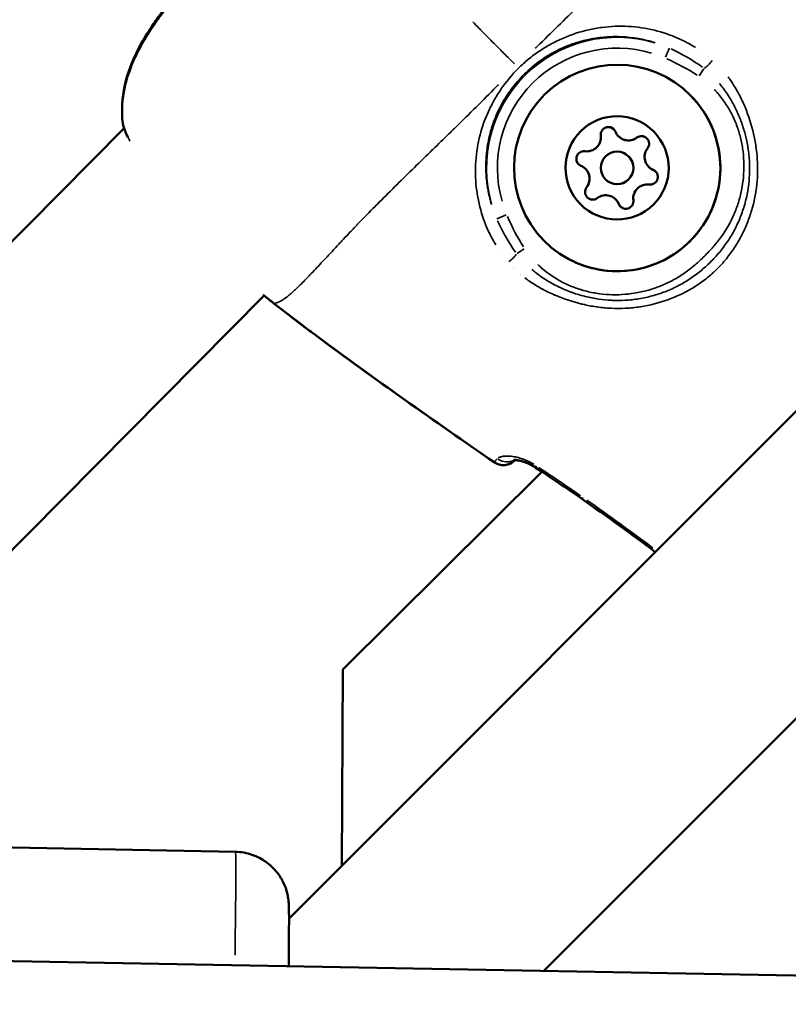
# Model space of a CAD drawing. Units: millimetres. Extents: x -885 to 38470, y 5 to 24596.
# Drawn here: x 6615 to 6686, y 6928 to 7019 of the extents above; entities that cross this region are included whole.
import ezdxf

# ---------------------------------------------------------------- set-up
doc = ezdxf.new("R2010")
doc.units = ezdxf.units.MM
doc.header["$MEASUREMENT"] = 0
doc.layers.add('Visible (ISO)', color=7, linetype='Continuous', lineweight=50)
doc.layers.add('Visible Narrow (ISO)', color=7, linetype='Continuous', lineweight=35)
doc.styles.get("Standard").update_dxf_attribs({"font": 'square721_bt_roman.ttf'})
doc.dimstyles.get("Standard").update_dxf_attribs({"dimtxt": 200, "dimasz": 100, "dimexe": 0.18, "dimexo": 0.0625, "dimgap": 40, "dimtad": 1, "dimdec": 0, "dimlfac": 0.1, "dimrnd": 5, "dimzin": 0, "dimdsep": 46, "dimtxsty": 'Standard', "dimcen": 0.09, "dimse1": 1, "dimse2": 1, "dimadec": 0, "dimazin": 0, "dimtfac": 1, "dimtdec": 0, "dimtofl": 0, "dimtmove": 0, "dimatfit": 3, "dimfxl": 1, "dimtolj": 1, "dimtzin": 0, "dimarcsym": 0})

# ---------------------------------------------------------------- blocks, each defined once
blk = doc.blocks.new('*D11')
at = {"color": 0, "lineweight": -2, "transparency": 16777216}
blk.add_line((252.842, 13919.143), (19103.512, 13919.143), dxfattribs=at)
at = {"color": 0, "transparency": 16777216}
for points in [[(252.842, 13960.81), (252.842, 13877.476), (2.842, 13919.143)], [(19103.512, 13960.81), (19103.512, 13877.476), (19353.512, 13919.143)]]:
    blk.add_solid(points, dxfattribs=at)
at = {"layer": 'Defpoints', "color": 0, "transparency": 16777216}
for p in [(19353.512, 13919.143), (19353.512, 6956.987), (2.842, 6952.037)]:
    blk.add_point(p, dxfattribs=at)
at = {"color": 0, "transparency": 16777216, "insert": (9678.177, 14325.523), "char_height": 500, "attachment_point": 5}
blk.add_mtext('\\A1;1935', dxfattribs=at)
blk = doc.blocks.new('*D12')
at = {"color": 0, "lineweight": -2, "transparency": 16777216}
blk.add_line((-150.862, 13590.144), (-150.862, 254.833), dxfattribs=at)
at = {"color": 0, "transparency": 16777216}
for points in [[(-192.528, 13590.144), (-109.195, 13590.144), (-150.862, 13840.144)], [(-192.528, 254.833), (-109.195, 254.833), (-150.862, 4.833)]]:
    blk.add_solid(points, dxfattribs=at)
at = {"layer": 'Defpoints', "color": 0, "transparency": 16777216}
for p in [(6890.949, 13840.144), (-150.862, 4.833), (6891.97, 4.833)]:
    blk.add_point(p, dxfattribs=at)
at = {"color": 0, "transparency": 16777216, "insert": (-556.906, 6922.488), "char_height": 500, "attachment_point": 5, "rotation": 90}
blk.add_mtext('\\A1;1385', dxfattribs=at)

msp = doc.modelspace()

# ---------------------------------------------------------------- linework, layer by layer
at = {"layer": 'Visible (ISO)'}
for p, q in [((6624.726, 7008.65), (6560.326, 6943.587)), ((6624.75, 7008.674), (6624.75, 7008.674)), ((6670.235, 7007.889), (6670.237, 7007.887)), ((6671.178, 7006.036), (6671.18, 7006.035)), ((6667.203, 7004.89), (6667.205, 7004.888)), ((6673.021, 7005.073), (6673.022, 7005.071)), ((6669.045, 7003.927), (6669.047, 7003.925)), ((6669.989, 7002.074), (6669.991, 7002.072)), ((6637.616, 6993.243), (6587.83, 6942.944)), ((6639.913, 6935.915), (6696.563, 6992.561)), ((6660.692, 6978.061), (6660.73, 6978.099)), ((6663.19, 6977.018), (6644.854, 6958.809)), ((6663.355, 6931.072), (6708.852, 6976.566)), ((6644.854, 6958.809), (6644.79, 6940.792)), ((6634.982, 6942.042), (6583.993, 6943.017)), ((6559.045, 6933), (6829.292, 6928.006))]:
    msp.add_line(p, q, dxfattribs=at)
msp.add_circle((6670.112, 7004.981), 1.5, dxfattribs=at)
for centre, radius, start, end in [((6626.096, 7009.277), 1.5, 186.42174, 198.69856), ((6626.119, 7009.254), 1.5, 191.27328, 191.2762), ((6669.31, 7008.042), 0.7, 22.34716, 187.02854), ((6669.311, 7008.04), 0.7, 104.68757, 187.02827), ((6669.311, 7008.04), 0.7, 44.78327, 104.68757), ((6671.158, 7008.802), 1.298, 202.34714, 307.02856), ((6667.326, 7007.798), 1.298, 262.34687, 7.02826), ((6667.328, 7007.796), 1.298, 262.34716, 7.02854), ((6671.16, 7008.8), 1.298, 224.68761, 307.02835), ((6672.361, 7007.207), 0.7, 322.34706, 127.02835), ((6672.363, 7007.205), 0.7, 44.78327, 127.02835), ((6667.06, 7005.817), 0.7, 82.34686, 247.02828), ((6667.062, 7005.815), 0.7, 82.34687, 164.68754), ((6673.944, 7005.986), 1.298, 142.34707, 247.02836), ((6667.062, 7005.815), 0.7, 164.68784, 224.59232), ((6670.114, 7004.98), 1.5, 224.68769, 44.68769), ((6666.28, 7003.977), 1.298, 322.34707, 67.02836), ((6666.282, 7003.975), 1.298, 322.34707, 44.68769), ((6673.945, 7005.984), 1.298, 224.68766, 247.02828), ((6673.164, 7004.146), 0.7, 262.34686, 67.02828), ((6673.165, 7004.144), 0.7, 44.78327, 67.02828), ((6672.898, 7002.165), 1.298, 82.34687, 187.02826), ((6667.862, 7002.756), 0.7, 142.34706, 307.02835), ((6667.864, 7002.755), 0.7, 142.34707, 224.5922), ((6669.066, 7001.161), 1.298, 22.34714, 127.02856), ((6669.067, 7001.159), 1.298, 22.34714, 44.68769), ((6670.914, 7001.921), 0.7, 202.34716, 7.02854), ((6670.916, 7001.919), 0.7, 202.34714, 224.59215), ((6639.037, 6994.004), 1.5, 230.13405, 232.5428), ((6639.044, 6993.997), 1.5, 230.25548, 232.54278), ((6659.637, 6979.128), 1.5, 235.22339, 314.68771), ((6659.644, 6979.121), 1.5, 235.22553, 309.20679)]:
    msp.add_arc(centre, radius, start, end, dxfattribs=at)
for centre, major_axis in [((6670.124, 7004.97), (6.754, 6.681)), ((6670.112, 7004.981), (3.377, 3.34))]:
    msp.add_ellipse(centre, major_axis=major_axis, ratio=0.999994, dxfattribs=at)
msp.add_ellipse((6659.644, 6979.121), major_axis=(0.948, -1.162), ratio=0.999396, start_param=0, end_param=0.095717, dxfattribs=at)
for points, knots in [([(6624.606, 7009.109), (6624.479, 7010.234), (6624.545, 7011.422), (6625.058, 7013.735), (6625.503, 7014.882), (6626.389, 7016.588), (6626.752, 7017.195), (6627.411, 7018.197), (6627.694, 7018.602), (6628.864, 7020.198), (6629.818, 7021.347), (6632.012, 7023.913), (6633.266, 7025.323), (6634.536, 7026.72)], [0, 0, 0, 0, 0.376582, 0.376582, 0.750828, 0.750828, 0.964999, 0.964999, 1.114218, 1.114218, 1.562279, 1.562279, 2.128857, 2.128857, 2.128857, 2.128857]), ([(6676.878, 7011.65), (6677.59, 7010.93), (6678.186, 7010.095), (6679.086, 7008.279), (6679.389, 7007.298), (6679.672, 7005.291), (6679.651, 7004.265), (6679.289, 7002.271), (6678.946, 7001.304), (6677.974, 6999.525), (6677.345, 6998.715), (6675.863, 6997.332), (6675.011, 6996.76), (6673.169, 6995.914), (6672.181, 6995.64), (6670.166, 6995.416), (6669.141, 6995.466), (6667.159, 6995.887), (6666.202, 6996.258), (6664.612, 6997.188), (6663.952, 6997.7), (6663.37, 6998.289)], [0, 0, 0, 0, 0.32, 0.32, 0.64, 0.64, 0.959999, 0.959999, 1.28, 1.28, 1.6, 1.6, 1.92, 1.92, 2.240001, 2.240001, 2.560001, 2.560001, 2.880001, 2.880001, 3.141593, 3.141593, 3.141593, 3.141593]), ([(6658.781, 6977.895), (6655.368, 6980.266), (6651.957, 6982.639), (6645.193, 6987.472), (6641.85, 6989.945), (6638.557, 6992.482)], [0, 0, 0, 0, 1.246611, 1.246611, 2.493804, 2.493804, 2.493804, 2.493804]), ([(6662.588, 6977.418), (6662.444, 6977.514), (6662.293, 6977.602), (6661.983, 6977.76), (6661.82, 6977.831), (6661.489, 6977.954), (6661.32, 6978.004), (6661.004, 6978.075), (6660.856, 6978.093), (6660.703, 6978.1), (6660.662, 6978.099), (6660.61, 6978.096), (6660.595, 6978.094), (6660.589, 6978.093), (6660.589, 6978.093), (6660.589, 6978.093)], [0, 0, 0, 0, 0.0518763, 0.0518763, 0.1088589, 0.1088589, 0.1753115, 0.1753115, 0.2499463, 0.2499463, 0.2851128, 0.2851128, 0.3146153, 0.3146153, 0.3217842, 0.3217842, 0.3217842, 0.3217842]), ([(6660.699, 6978.055), (6660.703, 6978.057), (6660.709, 6978.063), (6660.719, 6978.072), (6660.726, 6978.079), (6660.735, 6978.087), (6660.746, 6978.098)], [0, 0, 0, 0, 0.0003888525, 0.0003888525, 0.0003888525, 0.0006458536, 0.0006458536, 0.0006458536, 0.0006458536]), ([(6662.617, 6977.391), (6662.468, 6977.489), (6662.311, 6977.58), (6661.996, 6977.74), (6661.834, 6977.81), (6661.5, 6977.934), (6661.328, 6977.983), (6661.008, 6978.055), (6660.86, 6978.072), (6660.744, 6978.077), (6660.734, 6978.078), (6660.725, 6978.078)], [0, 0, 0, 0, 0.0536174, 0.0536174, 0.1104081, 0.1104081, 0.1777775, 0.1777775, 0.2531575, 0.2531575, 0.2603967, 0.2603967, 0.2603967, 0.2603967]), ([(6634.982, 6942.042), (6635.516, 6942.031), (6636.044, 6941.931), (6637.007, 6941.602), (6637.426, 6941.369), (6638.194, 6940.83), (6638.488, 6940.528), (6639.048, 6939.866), (6639.217, 6939.559), (6639.566, 6938.876), (6639.634, 6938.629), (6639.768, 6938.168), (6639.794, 6938.02), (6639.836, 6937.783), (6639.847, 6937.701), (6639.867, 6937.541), (6639.873, 6937.477), (6639.887, 6937.315), (6639.89, 6937.245), (6639.906, 6936.92), (6639.908, 6936.735), (6639.912, 6936.301), (6639.913, 6936.115), (6639.913, 6935.692), (6639.913, 6935.455), (6639.911, 6934.933), (6639.909, 6934.647), (6639.905, 6934.037), (6639.902, 6933.712), (6639.894, 6932.8), (6639.887, 6932.177), (6639.879, 6931.506)], [5.8775084, 5.8775084, 5.8775084, 5.8775084, 5.8801384, 5.8801384, 5.8830375, 5.8830375, 5.8868551, 5.8868551, 5.8928443, 5.8928443, 5.9037782, 5.9037782, 5.9191768, 5.9191768, 5.9346555, 5.9346555, 5.9556271, 5.9556271, 5.9963495, 5.9963495, 6.1613394, 6.1613394, 6.2636664, 6.2636664, 6.3682071, 6.3682071, 6.4729705, 6.4729705, 6.5757567, 6.5757567, 6.7449522, 6.7449522, 6.7449522, 6.7449522])]:
    msp.add_open_spline(points, degree=3, knots=knots, dxfattribs=at)
for points in [[(6625.066, 7007.782), (6624.916, 7008.132), (6624.786, 7008.471), (6624.675, 7008.796)], [(6638.076, 6992.853), (6637.933, 6992.972), (6637.752, 6993.125), (6637.539, 6993.309)], [(6638.085, 6992.843), (6637.958, 6992.949), (6637.799, 6993.083), (6637.615, 6993.241)], [(6638.557, 6992.482), (6638.413, 6992.592), (6638.269, 6992.703), (6638.125, 6992.813)], [(6638.564, 6992.475), (6638.42, 6992.585), (6638.276, 6992.696), (6638.132, 6992.806)], [(6641.156, 6990.48), (6640.285, 6991.136), (6639.427, 6991.809), (6638.564, 6992.475)], [(6642.441, 6989.519), (6642.012, 6989.838), (6641.583, 6990.158), (6641.156, 6990.48)], [(6658.789, 6977.889), (6653.296, 6981.703), (6647.807, 6985.528), (6642.441, 6989.519)], [(6666.875, 6974.513), (6665.457, 6975.497), (6664.027, 6976.464), (6662.588, 6977.418)], [(6663.185, 6977.013), (6662.996, 6977.139), (6662.806, 6977.265), (6662.617, 6977.391)], [(6673.632, 6969.631), (6671.412, 6971.305), (6669.158, 6972.932), (6666.875, 6974.513)]]:
    msp.add_open_spline(points, degree=3, dxfattribs=at)
at = {"layer": 'Visible Narrow (ISO)'}
for p, q in [((6677.744, 7015.791), (6677.744, 7015.792)), ((6678.471, 7015.26), (6678.471, 7015.26)), ((6680.598, 7012.98), (6680.598, 7012.98)), ((6681.079, 7012.214), (6681.079, 7012.214)), ((6668.615, 7007.956), (6668.616, 7007.955)), ((6671.94, 7007.765), (6671.941, 7007.764)), ((6667.153, 7006.511), (6667.155, 7006.509)), ((6673.437, 7004.79), (6673.438, 7004.789)), ((6667.308, 7003.184), (6667.31, 7003.182)), ((6670.267, 7001.654), (6670.268, 7001.653)), ((6682.727, 7001.961), (6682.728, 7001.961)), ((6658.771, 6998.197), (6658.771, 6998.197)), ((6659.352, 6997.272), (6659.352, 6997.272)), ((6662.601, 6994.19), (6662.601, 6994.19)), ((6663.551, 6993.66), (6663.551, 6993.66)), ((6674.104, 6993.43), (6674.104, 6993.43)), ((6672.994, 6992.333), (6672.994, 6992.333)), ((6660.694, 6978.063), (6660.728, 6978.097)), ((6660.741, 6978.096), (6660.701, 6978.057)), ((6660.699, 6978.055), (6660.693, 6978.061))]:
    msp.add_line(p, q, dxfattribs=at)
for centre, major_axis, ratio, start_param, end_param in [((6670.124, 7004.969), (-11.087, -4.68), 0.999996, 4.021697, 6.16416), ((6670.126, 7004.967), (4.402, 10.118), 0.999996, 0.119026, 2.261489), ((6674.526, 7015.088), (0.399, 0.917), 0.003083, 4.78795, 6.170251), ((6678.586, 7014.837), (-0.656, -0.755), 0.199554, 0.620814, 1.769394), ((6680.871, 7015.434), (-2.349, -0.214), 0.999959, 6.283156, 6.283184), ((6677.631, 7013.417), (-0.557, -0.831), 0.003254, 1.621481, 2.545717), ((6680.871, 7015.434), (-0.358, -2.332), 0.999937, 6.283151, 6.283183), ((6626.096, 7009.277), (-1.491, -0.168), 0.492881, 0.006655, 0.126453), ((6626.096, 7009.277), (-1.421, -0.481), 0.786049, 6.104673, 6.273793), ((6659.958, 7000.678), (-0.921, -0.389), 0.003083, 0.112934, 1.495235), ((6661.595, 6997.554), (-0.837, -0.548), 0.003254, 0.595876, 1.520111), ((6659.675, 6994.202), (2.82, 0.147), 0.999975, 1.570777, 1.570795), ((6660.165, 6996.615), (-0.762, -0.648), 0.199538, 1.372196, 2.52078), ((6659.689, 6994.188), (0.863, 1.608), 0.999822, 0.000006, 0.000106), ((6659.689, 6994.188), (1.532, 0.991), 0.999802, 0.000005, 0.000096), ((6659.675, 6994.202), (2.823, 0.051), 0.99999, 6.283161, 6.283184), ((6639.044, 6993.997), (-0.959, -1.153), 0.958587, 6.244306, 6.281139), ((6639.037, 6994.004), (-0.961, -1.151), 0.956684, 0.002187, 0.041544), ((6639.037, 6994.004), (-0.912, -1.191), 0.003289, 6.271617, 6.282576), ((6639.044, 6993.997), (-0.912, -1.191), 0.003289, 6.240532, 6.28094), ((6659.873, 6979.368), (1.064, -1.058), 0.929019, 4.945578, 5.976128), ((6659.644, 6979.121), (-0.856, -1.232), 0.003264, 6.246203, 6.281239), ((6659.637, 6979.128), (1.055, -1.066), 0.999407, 4.965535, 6.213835), ((6663.417, 6978.668), (-0.829, -1.25), 0.003251, 5.827605, 6.259208), ((6663.446, 6978.641), (-0.829, -1.25), 0.003251, 6.189274, 6.278243), ((6663.446, 6978.641), (0.829, 1.25), 0.003251, 2.6515, 2.651506), ((6667.73, 6975.746), (-0.854, -1.233), 0.003264, 5.827983, 6.259227), ((6634.59, 6921.545), (0.392, 20.496), 0.008216, 5.278035, 6.230283)]:
    msp.add_ellipse(centre, major_axis=major_axis, ratio=ratio, start_param=start_param, end_param=end_param, dxfattribs=at)
for points, knots in [([(6662.58, 7015.992), (6662.637, 7016.046), (6662.693, 7016.101), (6662.75, 7016.155), (6663.404, 7016.786), (6664.04, 7017.402), (6664.657, 7018.009), (6665.301, 7018.642), (6665.924, 7019.266), (6666.532, 7019.877), (6666.683, 7020.028), (6666.833, 7020.179), (6666.981, 7020.329), (6667.46, 7020.811), (6667.931, 7021.285), (6668.394, 7021.751), (6668.535, 7021.893), (6668.676, 7022.034), (6668.816, 7022.174), (6669.949, 7023.312), (6671.037, 7024.402), (6672.086, 7025.439), (6672.145, 7025.497), (6672.203, 7025.555), (6672.262, 7025.613), (6672.814, 7026.158), (6673.354, 7026.687), (6673.884, 7027.2), (6673.89, 7027.206), (6673.896, 7027.212), (6673.903, 7027.218), (6674.426, 7027.725), (6674.94, 7028.216), (6675.442, 7028.69), (6675.523, 7028.767), (6675.604, 7028.843), (6675.685, 7028.919), (6675.731, 7028.962), (6675.776, 7029.004), (6675.821, 7029.046), (6675.884, 7029.105), (6675.946, 7029.164), (6676.009, 7029.222), (6676.122, 7029.328), (6676.277, 7029.472), (6676.413, 7029.599), (6676.651, 7029.819), (6676.884, 7030.035), (6677.113, 7030.245), (6677.211, 7030.335), (6677.308, 7030.424), (6677.404, 7030.512), (6677.871, 7030.94), (6678.316, 7031.345), (6678.736, 7031.728), (6678.827, 7031.81), (6678.916, 7031.892), (6679.004, 7031.972), (6679.409, 7032.342), (6679.789, 7032.691), (6680.14, 7033.017), (6680.232, 7033.104), (6680.323, 7033.188), (6680.412, 7033.272), (6680.732, 7033.573), (6681.025, 7033.856), (6681.288, 7034.119), (6681.379, 7034.211), (6681.467, 7034.3), (6681.551, 7034.388), (6681.62, 7034.46), (6681.687, 7034.531), (6681.752, 7034.6), (6681.787, 7034.638), (6681.821, 7034.676), (6681.856, 7034.714), (6681.891, 7034.752), (6681.924, 7034.789), (6681.957, 7034.826), (6681.97, 7034.84), (6681.982, 7034.854), (6681.994, 7034.867), (6682.046, 7034.927), (6682.096, 7034.985), (6682.144, 7035.042), (6682.217, 7035.128), (6682.285, 7035.211), (6682.347, 7035.291), (6682.449, 7035.423), (6682.537, 7035.545), (6682.61, 7035.659), (6682.636, 7035.698), (6682.66, 7035.737), (6682.681, 7035.774), (6682.691, 7035.79), (6682.7, 7035.805), (6682.708, 7035.821), (6682.737, 7035.872), (6682.762, 7035.921), (6682.784, 7035.967), (6682.798, 7035.997), (6682.81, 7036.025), (6682.821, 7036.052), (6682.827, 7036.067), (6682.833, 7036.081), (6682.838, 7036.094), (6682.847, 7036.119), (6682.855, 7036.143), (6682.862, 7036.164), (6682.866, 7036.177), (6682.87, 7036.19), (6682.874, 7036.202), (6682.879, 7036.22), (6682.884, 7036.238), (6682.888, 7036.254), (6682.891, 7036.266), (6682.894, 7036.278), (6682.896, 7036.289), (6682.898, 7036.297), (6682.9, 7036.306), (6682.901, 7036.314)], [0.0476308, 0.0476308, 0.0476308, 0.0476308, 0.0523536, 0.0523536, 0.0523536, 0.1071507, 0.1071507, 0.1071507, 0.164421, 0.164421, 0.164421, 0.1786156, 0.1786156, 0.1786156, 0.2242373, 0.2242373, 0.2242373, 0.2381542, 0.2381542, 0.2381542, 0.3508909, 0.3508909, 0.3508909, 0.3572312, 0.3572312, 0.3572312, 0.4167698, 0.4167698, 0.4167698, 0.4174837, 0.4174837, 0.4174837, 0.4763083, 0.4763083, 0.4763083, 0.4858447, 0.4858447, 0.4858447, 0.491193, 0.491193, 0.491193, 0.4986353, 0.4986353, 0.4986353, 0.5121736, 0.5121736, 0.5121736, 0.5358469, 0.5358469, 0.5358469, 0.5460142, 0.5460142, 0.5460142, 0.5953854, 0.5953854, 0.5953854, 0.6060035, 0.6060035, 0.6060035, 0.654924, 0.654924, 0.654924, 0.6678253, 0.6678253, 0.6678253, 0.7144625, 0.7144625, 0.7144625, 0.7307178, 0.7307178, 0.7307178, 0.7442318, 0.7442318, 0.7442318, 0.7516741, 0.7516741, 0.7516741, 0.7591164, 0.7591164, 0.7591164, 0.7618999, 0.7618999, 0.7618999, 0.774001, 0.774001, 0.774001, 0.7924672, 0.7924672, 0.7924672, 0.8229034, 0.8229034, 0.8229034, 0.8335396, 0.8335396, 0.8335396, 0.8380883, 0.8380883, 0.8380883, 0.8533282, 0.8533282, 0.8533282, 0.8633088, 0.8633088, 0.8633088, 0.8685161, 0.8685161, 0.8685161, 0.8781935, 0.8781935, 0.8781935, 0.8841449, 0.8841449, 0.8841449, 0.8930781, 0.8930781, 0.8930781, 0.8997337, 0.8997337, 0.8997337, 0.9049858, 0.9049858, 0.9049858, 0.9049858]), ([(6696.618, 7017.047), (6694.518, 7020.143), (6692.411, 7023.234), (6690.27, 7026.301), (6690.259, 7026.317), (6690.248, 7026.333), (6690.237, 7026.349), (6689.058, 7028.037), (6687.869, 7029.717), (6686.665, 7031.388), (6686.646, 7031.414), (6686.627, 7031.441), (6686.607, 7031.468), (6686.019, 7032.284), (6685.427, 7033.098), (6684.831, 7033.908), (6684.806, 7033.941), (6684.781, 7033.974), (6684.757, 7034.008), (6684.601, 7034.219), (6684.446, 7034.429), (6684.29, 7034.639), (6684.162, 7034.813), (6684.032, 7034.987), (6683.901, 7035.159), (6683.871, 7035.2), (6683.84, 7035.24), (6683.81, 7035.28), (6683.778, 7035.322), (6683.745, 7035.365), (6683.713, 7035.407)], [0.04904732, 0.04904732, 0.04904732, 0.04904732, 0.06027892, 0.06027892, 0.06027892, 0.06033656, 0.06033656, 0.06033656, 0.06651869, 0.06651869, 0.06651869, 0.06661805, 0.06661805, 0.06661805, 0.06963858, 0.06963858, 0.06963858, 0.06976306, 0.06976306, 0.06976306, 0.07055066, 0.07055066, 0.07055066, 0.07119852, 0.07119852, 0.07119852, 0.07135021, 0.07135021, 0.07135021, 0.07151051, 0.07151051, 0.07151051, 0.07151051]), ([(6633.861, 7025.859), (6632.972, 7024.867), (6632.093, 7023.867), (6631.228, 7022.855), (6631.164, 7022.78), (6631.099, 7022.704), (6631.035, 7022.629), (6630.547, 7022.055), (6630.064, 7021.478), (6629.591, 7020.893), (6629.502, 7020.784), (6629.414, 7020.674), (6629.326, 7020.564), (6628.871, 7019.996), (6628.428, 7019.421), (6628.005, 7018.837), (6627.909, 7018.705), (6627.814, 7018.572), (6627.721, 7018.439), (6627.305, 7017.848), (6626.913, 7017.247), (6626.554, 7016.632), (6626.475, 7016.496), (6626.398, 7016.36), (6626.322, 7016.224), (6626.113, 7015.844), (6625.916, 7015.459), (6625.736, 7015.067), (6625.607, 7014.784), (6625.485, 7014.498), (6625.373, 7014.207), (6625.33, 7014.094), (6625.288, 7013.98), (6625.247, 7013.866), (6625.134, 7013.548), (6625.034, 7013.228), (6624.948, 7012.91), (6624.831, 7012.474), (6624.74, 7012.038), (6624.677, 7011.602), (6624.668, 7011.544), (6624.66, 7011.485), (6624.653, 7011.426), (6624.601, 7011.02), (6624.573, 7010.613), (6624.569, 7010.209), (6624.569, 7010.128), (6624.569, 7010.048), (6624.57, 7009.967)], [0.00107372, 0.00107372, 0.00107372, 0.00107372, 0.00507059, 0.00507059, 0.00507059, 0.00536862, 0.00536862, 0.00536862, 0.00762953, 0.00762953, 0.00762953, 0.00805293, 0.00805293, 0.00805293, 0.01024103, 0.01024103, 0.01024103, 0.01073724, 0.01073724, 0.01073724, 0.01293777, 0.01293777, 0.01293777, 0.01342155, 0.01342155, 0.01342155, 0.0147637, 0.0147637, 0.0147637, 0.01572955, 0.01572955, 0.01572955, 0.01610586, 0.01610586, 0.01610586, 0.01715513, 0.01715513, 0.01715513, 0.01859657, 0.01859657, 0.01859657, 0.01879017, 0.01879017, 0.01879017, 0.02013232, 0.02013232, 0.02013232, 0.02040076, 0.02040076, 0.02040076, 0.02040076]), ([(6656.832, 7018.407), (6657.02, 7018.217), (6657.207, 7018.028), (6657.394, 7017.839), (6657.493, 7017.739), (6657.592, 7017.638), (6657.691, 7017.538), (6658.048, 7017.178), (6658.403, 7016.819), (6658.757, 7016.461), (6658.899, 7016.318), (6659.04, 7016.174), (6659.182, 7016.031), (6659.47, 7015.74), (6659.756, 7015.45), (6660.043, 7015.161), (6660.247, 7014.954), (6660.452, 7014.748), (6660.656, 7014.541)], [0.000027002, 0.000027002, 0.000027002, 0.000027002, 0.000825515, 0.000825515, 0.000825515, 0.00124947, 0.00124947, 0.00124947, 0.002777555, 0.002777555, 0.002777555, 0.003390032, 0.003390032, 0.003390032, 0.004635977, 0.004635977, 0.004635977, 0.005528108, 0.005528108, 0.005528108, 0.005528108]), ([(6658.949, 6997.895), (6658.864, 6998.036), (6658.782, 6998.177), (6658.307, 6999.033), (6657.985, 6999.771), (6657.48, 7001.299), (6657.297, 7002.095), (6657.083, 7003.688), (6657.049, 7004.489), (6657.108, 7005.7), (6657.146, 7006.107), (6657.26, 7006.917), (6657.335, 7007.317), (6657.615, 7008.503), (6657.872, 7009.276), (6658.372, 7010.407), (6658.557, 7010.78), (6658.967, 7011.514), (6659.187, 7011.869), (6659.896, 7012.902), (6660.428, 7013.547), (6661.329, 7014.441), (6661.645, 7014.724), (6662.294, 7015.253), (6662.63, 7015.502), (6663.323, 7015.967), (6663.679, 7016.184), (6664.413, 7016.585), (6664.791, 7016.769), (6665.934, 7017.262), (6666.715, 7017.513), (6667.915, 7017.783), (6668.322, 7017.854), (6669.131, 7017.959), (6669.535, 7017.993), (6670.746, 7018.038), (6671.55, 7017.996), (6673.158, 7017.76), (6673.938, 7017.571), (6675.077, 7017.18), (6675.451, 7017.032), (6676.189, 7016.699), (6676.554, 7016.514), (6677.051, 7016.23), (6677.191, 7016.147), (6677.329, 7016.061)], [0.02565346, 0.02565346, 0.02565346, 0.02565346, 0.02615399, 0.02615399, 0.02865664, 0.02865664, 0.03115928, 0.03115928, 0.03366193, 0.03366193, 0.03491325, 0.03491325, 0.03616457, 0.03616457, 0.03866722, 0.03866722, 0.03991854, 0.03991854, 0.04116987, 0.04116987, 0.04367251, 0.04367251, 0.04492384, 0.04492384, 0.04617516, 0.04617516, 0.04742648, 0.04742648, 0.0486778, 0.0486778, 0.05118045, 0.05118045, 0.05243177, 0.05243177, 0.0536831, 0.0536831, 0.05618574, 0.05618574, 0.05868839, 0.05868839, 0.05993971, 0.05993971, 0.06119103, 0.06119103, 0.06169156, 0.06169156, 0.06169156, 0.06169156]), ([(6673.605, 7016.505), (6673.493, 7016.541), (6673.38, 7016.574), (6673.267, 7016.606), (6672.984, 7016.686), (6672.698, 7016.756), (6672.409, 7016.815), (6672.263, 7016.845), (6672.116, 7016.873), (6671.968, 7016.897), (6671.823, 7016.921), (6671.678, 7016.943), (6671.532, 7016.962), (6670.945, 7017.038), (6670.356, 7017.071), (6669.766, 7017.06), (6669.393, 7017.053), (6669.019, 7017.029), (6668.645, 7016.987), (6668.425, 7016.963), (6668.205, 7016.932), (6667.986, 7016.895), (6667.834, 7016.869), (6667.682, 7016.841), (6667.531, 7016.809), (6667.094, 7016.718), (6666.662, 7016.603), (6666.236, 7016.463), (6665.95, 7016.368), (6665.666, 7016.263), (6665.385, 7016.146), (6665.381, 7016.145), (6665.378, 7016.143), (6665.375, 7016.142), (6665.097, 7016.026), (6664.82, 7015.899), (6664.549, 7015.761), (6664.478, 7015.724), (6664.407, 7015.687), (6664.337, 7015.65), (6663.998, 7015.469), (6663.67, 7015.273), (6663.352, 7015.061), (6663.226, 7014.977), (6663.101, 7014.89), (6662.978, 7014.802), (6662.791, 7014.666), (6662.608, 7014.525), (6662.428, 7014.379), (6662.369, 7014.331), (6662.31, 7014.282), (6662.251, 7014.232), (6662.016, 7014.032), (6661.786, 7013.822), (6661.566, 7013.603), (6661.123, 7013.164), (6660.719, 7012.696), (6660.355, 7012.201), (6660.266, 7012.08), (6660.179, 7011.957), (6660.095, 7011.833), (6660.007, 7011.703), (6659.921, 7011.571), (6659.838, 7011.438), (6659.718, 7011.246), (6659.604, 7011.05), (6659.495, 7010.851), (6659.456, 7010.779), (6659.417, 7010.707), (6659.38, 7010.634), (6659.24, 7010.366), (6659.112, 7010.095), (6658.996, 7009.822), (6658.875, 7009.538), (6658.765, 7009.253), (6658.668, 7008.964), (6658.525, 7008.544), (6658.407, 7008.119), (6658.312, 7007.688), (6658.279, 7007.537), (6658.249, 7007.386), (6658.222, 7007.234), (6658.183, 7007.019), (6658.15, 7006.802), (6658.123, 7006.584), (6658.077, 7006.212), (6658.049, 7005.839), (6658.038, 7005.469), (6658.038, 7005.464), (6658.038, 7005.46), (6658.038, 7005.455), (6658.021, 7004.864), (6658.047, 7004.278), (6658.116, 7003.695), (6658.133, 7003.552), (6658.153, 7003.409), (6658.175, 7003.266), (6658.198, 7003.118), (6658.223, 7002.971), (6658.252, 7002.823), (6658.294, 7002.607), (6658.341, 7002.392), (6658.395, 7002.178), (6658.413, 7002.104), (6658.433, 7002.031), (6658.452, 7001.958), (6658.483, 7001.843), (6658.516, 7001.73), (6658.55, 7001.617)], [0.02342876, 0.02342876, 0.02342876, 0.02342876, 0.02380351, 0.02380351, 0.02380351, 0.0247404, 0.0247404, 0.0247404, 0.02521247, 0.02521247, 0.02521247, 0.02567729, 0.02567729, 0.02567729, 0.02755107, 0.02755107, 0.02755107, 0.02873322, 0.02873322, 0.02873322, 0.02942485, 0.02942485, 0.02942485, 0.02990521, 0.02990521, 0.02990521, 0.03129863, 0.03129863, 0.03129863, 0.03223552, 0.03223552, 0.03223552, 0.03224661, 0.03224661, 0.03224661, 0.03317241, 0.03317241, 0.03317241, 0.03341524, 0.03341524, 0.03341524, 0.0345832, 0.0345832, 0.0345832, 0.03504619, 0.03504619, 0.03504619, 0.03575051, 0.03575051, 0.03575051, 0.03598308, 0.03598308, 0.03598308, 0.03691719, 0.03691719, 0.03691719, 0.03879376, 0.03879376, 0.03879376, 0.03925121, 0.03925121, 0.03925121, 0.03973065, 0.03973065, 0.03973065, 0.04041888, 0.04041888, 0.04041888, 0.04066754, 0.04066754, 0.04066754, 0.04158753, 0.04158753, 0.04158753, 0.04254132, 0.04254132, 0.04254132, 0.0439292, 0.0439292, 0.0439292, 0.0444151, 0.0444151, 0.0444151, 0.0451015, 0.0451015, 0.0451015, 0.04627463, 0.04627463, 0.04627463, 0.04628888, 0.04628888, 0.04628888, 0.04816266, 0.04816266, 0.04816266, 0.04862245, 0.04862245, 0.04862245, 0.04909955, 0.04909955, 0.04909955, 0.04979671, 0.04979671, 0.04979671, 0.05003644, 0.05003644, 0.05003644, 0.05041119, 0.05041119, 0.05041119, 0.05041119]), ([(6638.642, 6992.534), (6638.65, 6992.536), (6638.658, 6992.538), (6638.667, 6992.539), (6638.678, 6992.542), (6638.69, 6992.544), (6638.702, 6992.547), (6638.718, 6992.551), (6638.736, 6992.556), (6638.754, 6992.561), (6638.766, 6992.564), (6638.779, 6992.568), (6638.792, 6992.572), (6638.813, 6992.579), (6638.837, 6992.586), (6638.862, 6992.596), (6638.876, 6992.6), (6638.89, 6992.606), (6638.904, 6992.611), (6638.932, 6992.622), (6638.96, 6992.634), (6638.99, 6992.648), (6639.036, 6992.669), (6639.085, 6992.694), (6639.137, 6992.722), (6639.153, 6992.731), (6639.168, 6992.739), (6639.184, 6992.748), (6639.222, 6992.77), (6639.26, 6992.793), (6639.3, 6992.818), (6639.414, 6992.89), (6639.538, 6992.976), (6639.671, 6993.078), (6639.751, 6993.139), (6639.835, 6993.206), (6639.922, 6993.278), (6639.979, 6993.325), (6640.038, 6993.374), (6640.098, 6993.426), (6640.112, 6993.438), (6640.126, 6993.45), (6640.14, 6993.462), (6640.177, 6993.495), (6640.215, 6993.528), (6640.254, 6993.562), (6640.292, 6993.596), (6640.33, 6993.63), (6640.368, 6993.665), (6640.438, 6993.729), (6640.51, 6993.795), (6640.583, 6993.864), (6640.671, 6993.947), (6640.761, 6994.034), (6640.854, 6994.124), (6641.12, 6994.384), (6641.406, 6994.674), (6641.711, 6994.991), (6641.795, 6995.078), (6641.881, 6995.168), (6641.968, 6995.26), (6642.299, 6995.607), (6642.651, 6995.983), (6643.026, 6996.384), (6643.107, 6996.471), (6643.19, 6996.56), (6643.273, 6996.65), (6643.661, 6997.065), (6644.07, 6997.506), (6644.503, 6997.968), (6644.592, 6998.063), (6644.683, 6998.16), (6644.774, 6998.257), (6644.986, 6998.483), (6645.204, 6998.713), (6645.427, 6998.948), (6645.555, 6999.083), (6645.702, 6999.237), (6645.809, 6999.35), (6645.868, 6999.412), (6645.927, 6999.474), (6645.987, 6999.536), (6646.029, 6999.58), (6646.072, 6999.624), (6646.115, 6999.669), (6646.192, 6999.749), (6646.269, 6999.83), (6646.347, 6999.911), (6646.826, 7000.408), (6647.323, 7000.915), (6647.835, 7001.433), (6647.841, 7001.439), (6647.848, 7001.446), (6647.855, 7001.453), (6648.373, 7001.977), (6648.908, 7002.511), (6649.458, 7003.057), (6649.517, 7003.115), (6649.575, 7003.172), (6649.634, 7003.23), (6650.682, 7004.268), (6651.784, 7005.344), (6652.935, 7006.466), (6653.077, 7006.604), (6653.219, 7006.742), (6653.362, 7006.882), (6653.833, 7007.34), (6654.312, 7007.806), (6654.8, 7008.28), (6654.951, 7008.427), (6655.103, 7008.574), (6655.256, 7008.723), (6655.873, 7009.324), (6656.503, 7009.94), (6657.144, 7010.578), (6657.757, 7011.187), (6658.381, 7011.817), (6659.018, 7012.464), (6659.074, 7012.521), (6659.13, 7012.577), (6659.186, 7012.634)], [0.0950057, 0.0950057, 0.0950057, 0.0950057, 0.100267, 0.100267, 0.100267, 0.1069135, 0.1069135, 0.1069135, 0.1158502, 0.1158502, 0.1158502, 0.1217983, 0.1217983, 0.1217983, 0.1314752, 0.1314752, 0.1314752, 0.136683, 0.136683, 0.136683, 0.1466662, 0.1466662, 0.1466662, 0.1619075, 0.1619075, 0.1619075, 0.1664526, 0.1664526, 0.1664526, 0.1770924, 0.1770924, 0.1770924, 0.2075249, 0.2075249, 0.2075249, 0.2259917, 0.2259917, 0.2259917, 0.2380834, 0.2380834, 0.2380834, 0.2408765, 0.2408765, 0.2408765, 0.2483188, 0.2483188, 0.2483188, 0.2557612, 0.2557612, 0.2557612, 0.2692616, 0.2692616, 0.2692616, 0.2855308, 0.2855308, 0.2855308, 0.3321548, 0.3321548, 0.3321548, 0.3450699, 0.3450699, 0.3450699, 0.3939725, 0.3939725, 0.3939725, 0.404609, 0.404609, 0.404609, 0.4539539, 0.4539539, 0.4539539, 0.4641481, 0.4641481, 0.4641481, 0.4877859, 0.4877859, 0.4877859, 0.50136, 0.50136, 0.50136, 0.5088024, 0.5088024, 0.5088024, 0.514106, 0.514106, 0.514106, 0.5236872, 0.5236872, 0.5236872, 0.5824684, 0.5824684, 0.5824684, 0.5832263, 0.5832263, 0.5832263, 0.6427654, 0.6427654, 0.6427654, 0.6490612, 0.6490612, 0.6490612, 0.7618436, 0.7618436, 0.7618436, 0.7757105, 0.7757105, 0.7757105, 0.8213827, 0.8213827, 0.8213827, 0.8355227, 0.8355227, 0.8355227, 0.8927879, 0.8927879, 0.8927879, 0.9475785, 0.9475785, 0.9475785, 0.9523687, 0.9523687, 0.9523687, 0.9523687]), ([(6680.333, 7013.351), (6680.431, 7013.219), (6680.527, 7013.084), (6680.62, 7012.947), (6680.626, 7012.938), (6680.632, 7012.928), (6680.638, 7012.919), (6680.876, 7012.566), (6681.096, 7012.198), (6681.3, 7011.817), (6681.308, 7011.803), (6681.315, 7011.788), (6681.323, 7011.774), (6681.523, 7011.396), (6681.704, 7011.012), (6681.867, 7010.622), (6681.875, 7010.603), (6681.883, 7010.585), (6681.891, 7010.566), (6682.221, 7009.77), (6682.482, 7008.951), (6682.675, 7008.109), (6682.68, 7008.084), (6682.686, 7008.059), (6682.692, 7008.034), (6682.783, 7007.626), (6682.859, 7007.209), (6682.916, 7006.793), (6682.919, 7006.767), (6682.923, 7006.74), (6682.926, 7006.714), (6682.981, 7006.298), (6683.018, 7005.882), (6683.035, 7005.466), (6683.037, 7005.44), (6683.038, 7005.414), (6683.039, 7005.388), (6683.07, 7004.528), (6683.022, 7003.67), (6682.889, 7002.814), (6682.885, 7002.79), (6682.881, 7002.767), (6682.877, 7002.743), (6682.81, 7002.326), (6682.722, 7001.908), (6682.616, 7001.498), (6682.61, 7001.476), (6682.604, 7001.454), (6682.599, 7001.432), (6682.49, 7001.024), (6682.363, 7000.624), (6682.218, 7000.231), (6682.21, 7000.209), (6682.202, 7000.187), (6682.194, 7000.165), (6682.047, 6999.775), (6681.883, 6999.391), (6681.7, 6999.016), (6681.689, 6998.993), (6681.678, 6998.97), (6681.666, 6998.947), (6681.482, 6998.574), (6681.277, 6998.207), (6681.054, 6997.851), (6681.04, 6997.827), (6681.025, 6997.804), (6681.011, 6997.781), (6680.783, 6997.423), (6680.541, 6997.082), (6680.279, 6996.752), (6679.992, 6996.391), (6679.682, 6996.045), (6679.354, 6995.718), (6679.35, 6995.714), (6679.347, 6995.71), (6679.343, 6995.707), (6679.027, 6995.392), (6678.691, 6995.091), (6678.341, 6994.812), (6678.329, 6994.803), (6678.317, 6994.793), (6678.304, 6994.783), (6677.965, 6994.515), (6677.614, 6994.269), (6677.251, 6994.041), (6677.234, 6994.03), (6677.217, 6994.02), (6677.2, 6994.009), (6676.84, 6993.786), (6676.467, 6993.58), (6676.084, 6993.393), (6676.067, 6993.384), (6676.05, 6993.376), (6676.033, 6993.368), (6675.647, 6993.182), (6675.249, 6993.014), (6674.848, 6992.866), (6674.832, 6992.86), (6674.815, 6992.854), (6674.799, 6992.848), (6673.977, 6992.55), (6673.132, 6992.334), (6672.267, 6992.201), (6672.248, 6992.198), (6672.23, 6992.195), (6672.212, 6992.192), (6671.788, 6992.129), (6671.358, 6992.085), (6670.93, 6992.063), (6670.909, 6992.062), (6670.889, 6992.061), (6670.869, 6992.06), (6670.443, 6992.039), (6670.018, 6992.039), (6669.595, 6992.058), (6669.573, 6992.059), (6669.551, 6992.061), (6669.529, 6992.062), (6669.107, 6992.083), (6668.687, 6992.123), (6668.267, 6992.183), (6668.245, 6992.186), (6668.222, 6992.189), (6668.199, 6992.192), (6667.781, 6992.253), (6667.362, 6992.333), (6666.947, 6992.43), (6666.925, 6992.435), (6666.903, 6992.44), (6666.882, 6992.445), (6666.032, 6992.648), (6665.208, 6992.919), (6664.412, 6993.259), (6664.395, 6993.266), (6664.378, 6993.273), (6664.361, 6993.28), (6663.97, 6993.449), (6663.586, 6993.635), (6663.209, 6993.839), (6663.196, 6993.846), (6663.183, 6993.853), (6663.17, 6993.86), (6662.79, 6994.068), (6662.42, 6994.294), (6662.066, 6994.538), (6662.058, 6994.543), (6662.049, 6994.549), (6662.041, 6994.555), (6661.904, 6994.65), (6661.768, 6994.748), (6661.636, 6994.849)], [0.00216448, 0.00216448, 0.00216448, 0.00216448, 0.00267134, 0.00267134, 0.00267134, 0.0027056, 0.0027056, 0.0027056, 0.004009, 0.004009, 0.004009, 0.0040584, 0.0040584, 0.0040584, 0.00534905, 0.00534905, 0.00534905, 0.0054112, 0.0054112, 0.0054112, 0.00803928, 0.00803928, 0.00803928, 0.0081168, 0.0081168, 0.0081168, 0.00938914, 0.00938914, 0.00938914, 0.0094696, 0.0094696, 0.0094696, 0.01074239, 0.01074239, 0.01074239, 0.0108224, 0.0108224, 0.0108224, 0.01345543, 0.01345543, 0.01345543, 0.013528, 0.013528, 0.013528, 0.01481114, 0.01481114, 0.01481114, 0.0148808, 0.0148808, 0.0148808, 0.01616229, 0.01616229, 0.01616229, 0.0162336, 0.0162336, 0.0162336, 0.01750885, 0.01750885, 0.01750885, 0.0175864, 0.0175864, 0.0175864, 0.01885671, 0.01885671, 0.01885671, 0.0189392, 0.0189392, 0.0189392, 0.02022152, 0.02022152, 0.02022152, 0.02162903, 0.02162903, 0.02162903, 0.0216448, 0.0216448, 0.0216448, 0.0229976, 0.0229976, 0.0229976, 0.02304449, 0.02304449, 0.02304449, 0.0243504, 0.0243504, 0.0243504, 0.0244106, 0.0244106, 0.0244106, 0.0257032, 0.0257032, 0.0257032, 0.02576066, 0.02576066, 0.02576066, 0.027056, 0.027056, 0.027056, 0.02710907, 0.02710907, 0.02710907, 0.0297616, 0.0297616, 0.0297616, 0.02981721, 0.02981721, 0.02981721, 0.0311144, 0.0311144, 0.0311144, 0.03117621, 0.03117621, 0.03117621, 0.0324672, 0.0324672, 0.0324672, 0.03253432, 0.03253432, 0.03253432, 0.03382, 0.03382, 0.03382, 0.03388941, 0.03388941, 0.03388941, 0.0351728, 0.0351728, 0.0351728, 0.03524084, 0.03524084, 0.03524084, 0.0378784, 0.0378784, 0.0378784, 0.03793427, 0.03793427, 0.03793427, 0.0392312, 0.0392312, 0.0392312, 0.03927615, 0.03927615, 0.03927615, 0.040584, 0.040584, 0.040584, 0.0406153, 0.0406153, 0.0406153, 0.04112512, 0.04112512, 0.04112512, 0.04112512]), ([(6679.541, 7012.733), (6679.648, 7012.604), (6679.753, 7012.473), (6679.854, 7012.34), (6679.87, 7012.318), (6679.886, 7012.297), (6679.902, 7012.275), (6680.155, 7011.937), (6680.391, 7011.581), (6680.604, 7011.216), (6680.8, 7010.882), (6680.979, 7010.539), (6681.143, 7010.187), (6681.156, 7010.16), (6681.168, 7010.133), (6681.181, 7010.106), (6681.342, 7009.752), (6681.487, 7009.389), (6681.615, 7009.021), (6681.624, 7008.996), (6681.633, 7008.97), (6681.641, 7008.944), (6681.768, 7008.573), (6681.877, 7008.197), (6681.968, 7007.814), (6681.973, 7007.793), (6681.978, 7007.772), (6681.983, 7007.75), (6682.078, 7007.346), (6682.152, 7006.942), (6682.206, 7006.535), (6682.258, 7006.14), (6682.292, 7005.74), (6682.306, 7005.341), (6682.307, 7005.326), (6682.307, 7005.311), (6682.308, 7005.296), (6682.333, 7004.479), (6682.276, 7003.651), (6682.136, 7002.841), (6682.135, 7002.837), (6682.135, 7002.832), (6682.134, 7002.828), (6682.063, 7002.42), (6681.97, 7002.013), (6681.858, 7001.615), (6681.744, 7001.213), (6681.611, 7000.82), (6681.457, 7000.435), (6681.304, 7000.05), (6681.131, 6999.674), (6680.938, 6999.306), (6680.745, 6998.938), (6680.531, 6998.578), (6680.298, 6998.229), (6680.294, 6998.223), (6680.29, 6998.216), (6680.285, 6998.21), (6680.05, 6997.86), (6679.797, 6997.525), (6679.53, 6997.205), (6679.27, 6996.895), (6678.996, 6996.598), (6678.707, 6996.312), (6678.704, 6996.309), (6678.7, 6996.305), (6678.696, 6996.301), (6678.406, 6996.015), (6678.103, 6995.74), (6677.784, 6995.479), (6677.46, 6995.213), (6677.122, 6994.965), (6676.773, 6994.735), (6676.421, 6994.504), (6676.055, 6994.292), (6675.68, 6994.1), (6675.308, 6993.909), (6674.928, 6993.739), (6674.538, 6993.589), (6674.149, 6993.439), (6673.755, 6993.309), (6673.353, 6993.2), (6672.951, 6993.091), (6672.54, 6993.003), (6672.129, 6992.936), (6672.122, 6992.935), (6672.116, 6992.934), (6672.109, 6992.933), (6671.695, 6992.866), (6671.278, 6992.821), (6670.86, 6992.798), (6670.461, 6992.776), (6670.06, 6992.773), (6669.662, 6992.79), (6669.642, 6992.791), (6669.622, 6992.792), (6669.602, 6992.793), (6669.208, 6992.811), (6668.812, 6992.849), (6668.422, 6992.906), (6668.013, 6992.965), (6667.61, 6993.043), (6667.21, 6993.142), (6667.18, 6993.149), (6667.149, 6993.157), (6667.119, 6993.164), (6666.751, 6993.258), (6666.385, 6993.369), (6666.028, 6993.494), (6665.991, 6993.507), (6665.954, 6993.521), (6665.917, 6993.534), (6665.561, 6993.663), (6665.212, 6993.808), (6664.871, 6993.968), (6664.836, 6993.984), (6664.802, 6994), (6664.767, 6994.017), (6664.393, 6994.196), (6664.029, 6994.394), (6663.675, 6994.611), (6663.349, 6994.811), (6663.031, 6995.028), (6662.725, 6995.261), (6662.698, 6995.282), (6662.671, 6995.302), (6662.644, 6995.323), (6662.512, 6995.426), (6662.382, 6995.531), (6662.255, 6995.64)], [0.00200657, 0.00200657, 0.00200657, 0.00200657, 0.00250822, 0.00250822, 0.00250822, 0.00258852, 0.00258852, 0.00258852, 0.00385461, 0.00385461, 0.00385461, 0.00501643, 0.00501643, 0.00501643, 0.00510625, 0.00510625, 0.00510625, 0.00627054, 0.00627054, 0.00627054, 0.00635155, 0.00635155, 0.00635155, 0.00752465, 0.00752465, 0.00752465, 0.00759034, 0.00759034, 0.00759034, 0.00882928, 0.00882928, 0.00882928, 0.01003286, 0.01003286, 0.01003286, 0.01007866, 0.01007866, 0.01007866, 0.01254108, 0.01254108, 0.01254108, 0.01255454, 0.01255454, 0.01255454, 0.01379518, 0.01379518, 0.01379518, 0.01504929, 0.01504929, 0.01504929, 0.0163034, 0.0163034, 0.0163034, 0.01755751, 0.01755751, 0.01755751, 0.01757996, 0.01757996, 0.01757996, 0.018841, 0.018841, 0.018841, 0.02006572, 0.02006572, 0.02006572, 0.02008144, 0.02008144, 0.02008144, 0.02131344, 0.02131344, 0.02131344, 0.02256625, 0.02256625, 0.02256625, 0.02382805, 0.02382805, 0.02382805, 0.025077, 0.025077, 0.025077, 0.02632454, 0.02632454, 0.02632454, 0.02757024, 0.02757024, 0.02757024, 0.02759037, 0.02759037, 0.02759037, 0.02884448, 0.02884448, 0.02884448, 0.03003911, 0.03003911, 0.03003911, 0.03009858, 0.03009858, 0.03009858, 0.03127837, 0.03127837, 0.03127837, 0.03251295, 0.03251295, 0.03251295, 0.0326068, 0.0326068, 0.0326068, 0.0337431, 0.0337431, 0.0337431, 0.03386091, 0.03386091, 0.03386091, 0.03499934, 0.03499934, 0.03499934, 0.03511502, 0.03511502, 0.03511502, 0.03636912, 0.03636912, 0.03636912, 0.03752118, 0.03752118, 0.03752118, 0.03762323, 0.03762323, 0.03762323, 0.03812487, 0.03812487, 0.03812487, 0.03812487]), ([(6662.818, 6996.088), (6662.932, 6995.978), (6663.049, 6995.871), (6663.167, 6995.767), (6663.761, 6995.25), (6664.412, 6994.811), (6665.118, 6994.448), (6665.472, 6994.266), (6665.836, 6994.106), (6666.205, 6993.968), (6666.574, 6993.83), (6666.949, 6993.715), (6667.329, 6993.62), (6667.71, 6993.526), (6668.096, 6993.453), (6668.488, 6993.401), (6668.88, 6993.349), (6669.279, 6993.318), (6669.674, 6993.31), (6670.463, 6993.292), (6671.246, 6993.357), (6672.022, 6993.503), (6672.41, 6993.576), (6672.799, 6993.671), (6673.178, 6993.784), (6673.557, 6993.898), (6673.927, 6994.031), (6674.29, 6994.183), (6674.652, 6994.334), (6675.005, 6994.505), (6675.35, 6994.696), (6675.695, 6994.886), (6676.033, 6995.098), (6676.358, 6995.326), (6676.682, 6995.554), (6676.991, 6995.798), (6677.289, 6996.054), (6677.586, 6996.31), (6677.872, 6996.578), (6678.15, 6996.853), (6678.429, 6997.129), (6678.7, 6997.412), (6678.959, 6997.707), (6679.219, 6998.002), (6679.467, 6998.309), (6679.699, 6998.632), (6680.164, 6999.278), (6680.551, 6999.962), (6680.863, 7000.682), (6681.019, 7001.042), (6681.156, 7001.412), (6681.274, 7001.79), (6681.392, 7002.168), (6681.49, 7002.554), (6681.568, 7002.941), (6681.722, 7003.714), (6681.797, 7004.497), (6681.788, 7005.29), (6681.783, 7005.686), (6681.757, 7006.084), (6681.71, 7006.475), (6681.663, 7006.866), (6681.594, 7007.254), (6681.504, 7007.636), (6681.413, 7008.019), (6681.301, 7008.398), (6681.166, 7008.772), (6681.031, 7009.146), (6680.874, 7009.511), (6680.698, 7009.863), (6680.521, 7010.216), (6680.324, 7010.557), (6680.106, 7010.887), (6679.889, 7011.216), (6679.648, 7011.536), (6679.391, 7011.837), (6679.288, 7011.957), (6679.183, 7012.075), (6679.074, 7012.189)], [0.00190926, 0.00190926, 0.00190926, 0.00190926, 0.00238658, 0.00238658, 0.00238658, 0.00477316, 0.00477316, 0.00477316, 0.00596645, 0.00596645, 0.00596645, 0.00715974, 0.00715974, 0.00715974, 0.00835303, 0.00835303, 0.00835303, 0.00954632, 0.00954632, 0.00954632, 0.0119329, 0.0119329, 0.0119329, 0.01312619, 0.01312619, 0.01312619, 0.01431947, 0.01431947, 0.01431947, 0.01551276, 0.01551276, 0.01551276, 0.01670605, 0.01670605, 0.01670605, 0.01789934, 0.01789934, 0.01789934, 0.01909263, 0.01909263, 0.01909263, 0.02028592, 0.02028592, 0.02028592, 0.02147921, 0.02147921, 0.02147921, 0.02386579, 0.02386579, 0.02386579, 0.02505908, 0.02505908, 0.02505908, 0.02625237, 0.02625237, 0.02625237, 0.02863895, 0.02863895, 0.02863895, 0.02983224, 0.02983224, 0.02983224, 0.03102553, 0.03102553, 0.03102553, 0.03221882, 0.03221882, 0.03221882, 0.03341211, 0.03341211, 0.03341211, 0.0346054, 0.0346054, 0.0346054, 0.03579869, 0.03579869, 0.03579869, 0.036276, 0.036276, 0.036276, 0.036276]), ([(6624.656, 7008.937), (6624.761, 7008.63), (6624.886, 7008.307), (6625.031, 7007.969), (6625.033, 7007.963), (6625.036, 7007.957), (6625.039, 7007.951), (6625.109, 7007.788), (6625.184, 7007.621), (6625.263, 7007.451)], [0.001002272, 0.001002272, 0.001002272, 0.001002272, 0.002542991, 0.002542991, 0.002542991, 0.002570669, 0.002570669, 0.002570669, 0.003312709, 0.003312709, 0.003312709, 0.003312709]), ([(6637.531, 6993.322), (6637.583, 6993.277), (6637.632, 6993.234), (6637.68, 6993.192), (6637.687, 6993.186), (6637.694, 6993.18), (6637.701, 6993.174), (6637.853, 6993.043), (6637.987, 6992.93), (6638.1, 6992.835)], [0.025445066, 0.025445066, 0.025445066, 0.025445066, 0.025910065, 0.025910065, 0.025910065, 0.025979108, 0.025979108, 0.025979108, 0.027466822, 0.027466822, 0.027466822, 0.027466822]), ([(6638.147, 6992.797), (6638.185, 6992.768), (6638.223, 6992.739), (6638.261, 6992.709), (6638.301, 6992.678), (6638.342, 6992.647), (6638.382, 6992.616), (6638.433, 6992.577), (6638.484, 6992.538), (6638.535, 6992.499)], [0.0000272031, 0.0000272031, 0.0000272031, 0.0000272031, 0.0001710717, 0.0001710717, 0.0001710717, 0.0003242669, 0.0003242669, 0.0003242669, 0.0005168583, 0.0005168583, 0.0005168583, 0.0005168583]), ([(6639.54, 6991.713), (6639.582, 6991.68), (6639.624, 6991.647), (6639.666, 6991.615), (6639.706, 6991.584), (6639.746, 6991.553), (6639.786, 6991.522), (6639.956, 6991.39), (6640.129, 6991.258), (6640.301, 6991.127), (6640.51, 6990.969), (6640.718, 6990.812), (6640.928, 6990.654), (6640.961, 6990.629), (6640.994, 6990.604), (6641.027, 6990.579), (6641.83, 6989.974), (6642.638, 6989.373), (6643.447, 6988.776), (6643.474, 6988.756), (6643.5, 6988.736), (6643.527, 6988.717), (6645.184, 6987.495), (6646.851, 6986.287), (6648.526, 6985.09), (6648.542, 6985.079), (6648.558, 6985.068), (6648.573, 6985.057), (6651.617, 6982.883), (6654.685, 6980.742), (6657.757, 6978.608)], [0.00124822, 0.00124822, 0.00124822, 0.00124822, 0.00140837, 0.00140837, 0.00140837, 0.00155992, 0.00155992, 0.00155992, 0.00220717, 0.00220717, 0.00220717, 0.00299405, 0.00299405, 0.00299405, 0.00311842, 0.00311842, 0.00311842, 0.00613612, 0.00613612, 0.00613612, 0.00623542, 0.00623542, 0.00623542, 0.01241179, 0.01241179, 0.01241179, 0.01246942, 0.01246942, 0.01246942, 0.02369062, 0.02369062, 0.02369062, 0.02369062]), ([(6658.785, 6977.899), (6658.786, 6977.901), (6658.789, 6977.904), (6658.792, 6977.906), (6658.795, 6977.909), (6658.798, 6977.913), (6658.803, 6977.918), (6658.808, 6977.922), (6658.814, 6977.928), (6658.82, 6977.935), (6658.832, 6977.947), (6658.847, 6977.963), (6658.865, 6977.981), (6658.868, 6977.984), (6658.87, 6977.986), (6658.873, 6977.989), (6658.892, 6978.009), (6658.915, 6978.033), (6658.942, 6978.061), (6658.948, 6978.067), (6658.955, 6978.074), (6658.962, 6978.081), (6658.977, 6978.097), (6658.995, 6978.115), (6659.012, 6978.132), (6659.023, 6978.143), (6659.033, 6978.153), (6659.044, 6978.163), (6659.051, 6978.171), (6659.058, 6978.177), (6659.065, 6978.184)], [0.0001022, 0.0001022, 0.0001022, 0.0001022, 0.000276352, 0.000276352, 0.000276352, 0.000467281, 0.000467281, 0.000467281, 0.000666983, 0.000666983, 0.000666983, 0.001021997, 0.001021997, 0.001021997, 0.001072001, 0.001072001, 0.001072001, 0.001442211, 0.001442211, 0.001442211, 0.001532996, 0.001532996, 0.001532996, 0.001734923, 0.001734923, 0.001734923, 0.00185683, 0.00185683, 0.00185683, 0.001941795, 0.001941795, 0.001941795, 0.001941795]), ([(6662.455, 6977.702), (6662.347, 6977.767), (6662.238, 6977.827), (6662.13, 6977.883), (6662.124, 6977.886), (6662.118, 6977.888), (6662.113, 6977.891), (6661.933, 6977.983), (6661.753, 6978.063), (6661.574, 6978.133), (6661.564, 6978.137), (6661.553, 6978.141), (6661.543, 6978.144), (6661.366, 6978.212), (6661.192, 6978.268), (6661.026, 6978.313), (6661.014, 6978.316), (6661.002, 6978.319), (6660.99, 6978.322), (6660.825, 6978.365), (6660.667, 6978.398), (6660.515, 6978.421), (6660.503, 6978.423), (6660.491, 6978.424), (6660.479, 6978.426), (6660.327, 6978.448), (6660.182, 6978.46), (6660.048, 6978.462), (6660.038, 6978.462), (6660.029, 6978.463), (6660.02, 6978.463), (6659.885, 6978.464), (6659.76, 6978.456), (6659.646, 6978.439), (6659.64, 6978.438), (6659.634, 6978.437), (6659.628, 6978.436), (6659.513, 6978.418), (6659.41, 6978.39), (6659.321, 6978.354), (6659.265, 6978.331), (6659.215, 6978.304), (6659.17, 6978.274)], [0.000266381, 0.000266381, 0.000266381, 0.000266381, 0.000646307, 0.000646307, 0.000646307, 0.000665953, 0.000665953, 0.000665953, 0.001296222, 0.001296222, 0.001296222, 0.001331906, 0.001331906, 0.001331906, 0.001952066, 0.001952066, 0.001952066, 0.001997859, 0.001997859, 0.001997859, 0.002615123, 0.002615123, 0.002615123, 0.002663812, 0.002663812, 0.002663812, 0.003285593, 0.003285593, 0.003285593, 0.003329766, 0.003329766, 0.003329766, 0.003962855, 0.003962855, 0.003962855, 0.003995719, 0.003995719, 0.003995719, 0.004645437, 0.004645437, 0.004645437, 0.005061244, 0.005061244, 0.005061244, 0.005061244]), ([(6660.724, 6978.095), (6660.718, 6978.09), (6660.713, 6978.085), (6660.71, 6978.081), (6660.701, 6978.071), (6660.695, 6978.066), (6660.692, 6978.062)], [0.0009919214, 0.0009919214, 0.0009919214, 0.0009919214, 0.0011485092, 0.0011485092, 0.0011485092, 0.0015086558, 0.0015086558, 0.0015086558, 0.0015086558])]:
    msp.add_open_spline(points, degree=3, knots=knots, dxfattribs=at)
for points in [[(6675.093, 7015.928), (6676.104, 7015.469), (6677.069, 7014.908), (6677.961, 7014.239)], [(6677.486, 7013.513), (6676.597, 7014.094), (6675.66, 7014.584), (6674.69, 7015.014)], [(6677.927, 7014.265), (6677.927, 7014.265), (6677.927, 7014.265), (6677.927, 7014.265)], [(6660.769, 6997.234), (6660.11, 6998.133), (6659.56, 6999.104), (6659.111, 7000.12)], [(6660.03, 7000.513), (6660.449, 6999.538), (6660.929, 6998.596), (6661.501, 6997.701)], [(6638.564, 6992.475), (6638.564, 6992.475), (6638.564, 6992.475), (6638.565, 6992.476)], [(6662.896, 6977.418), (6664.191, 6976.558), (6665.479, 6975.687), (6666.757, 6974.801)], [(6667.313, 6974.415), (6669.372, 6972.978), (6671.405, 6971.506), (6673.408, 6969.993)]]:
    msp.add_open_spline(points, degree=3, dxfattribs=at)

# ---------------------------------------------------------------- dimensions: what is measured, and where the dimension line sits
dim = msp.add_linear_dim(base=(19353.512, 13919.143), p1=(2.842, 6952.037), p2=(19353.512, 6956.987), dimstyle='Standard', override={"dimtxt": 500, "dimasz": 250, "dimgap": 150})
dim.commit()
dim.dimension.update_dxf_attribs({"geometry": '*D11', "text_midpoint": (9678.177, 14325.523)})
dim = msp.add_linear_dim(base=(-150.862, 4.833), p1=(6890.949, 13840.144), p2=(6891.97, 4.833), angle=90, dimstyle='Standard', override={"dimtxt": 500, "dimasz": 250, "dimgap": 150})
dim.commit()
dim.dimension.update_dxf_attribs({"geometry": '*D12', "text_midpoint": (-556.906, 6922.488)})

doc.saveas('drawing.dxf')
